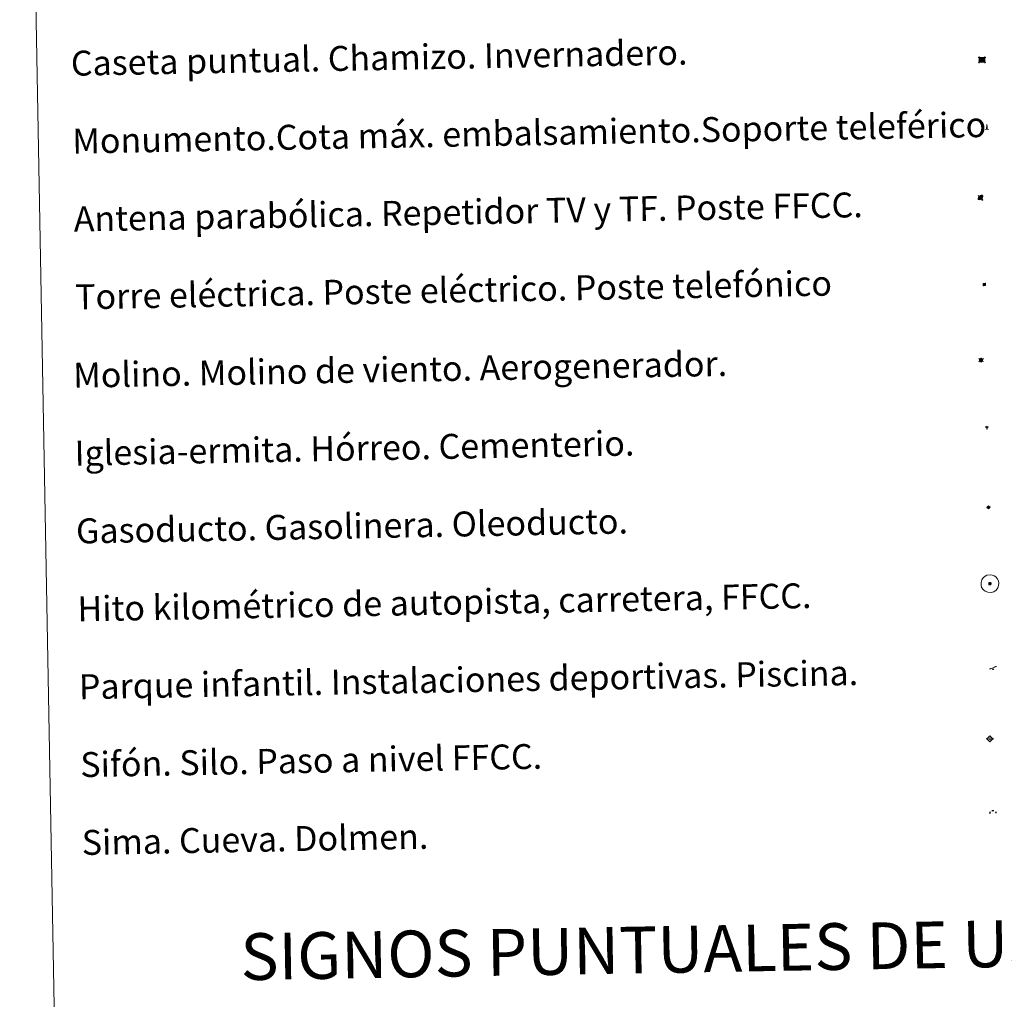
# Model space of a CAD drawing. Units: metres. Extents: x 623578 to 628086, y 4731457 to 4734508.
# Drawn here: x 623905 to 624221, y 4732593 to 4732908 of the extents above; entities that cross this region are included whole.
import ezdxf
from ezdxf.enums import TextEntityAlignment as Align

# ---------------------------------------------------------------- set-up
doc = ezdxf.new("R2010")
doc.units = ezdxf.units.M
doc.header["$MEASUREMENT"] = 0
for name, color, linetype, lineweight in [('Carátula', 7, 'Continuous', 5), ('Level 13', 5, 'Continuous', 0), ('Level 15', 1, 'Continuous', 0), ('Level 19', 252, 'Continuous', 0), ('Level 21', 19, 'Continuous', 0), ('Level 32', 19, 'Continuous', 0), ('Level 33', 5, 'Continuous', 0), ('Level 34', 2, 'Continuous', 0), ('Level 36', 19, 'Continuous', 40), ('Level 63', 7, 'Continuous', 0)]:
    doc.layers.add(name, color=color, linetype=linetype, lineweight=lineweight)
doc.styles.add('Arial', font='ARIAL.TTF', dxfattribs={"height": 0.2})

# ---------------------------------------------------------------- blocks, each defined once
blk = doc.blocks.new('5TME')
at = {"layer": 'Carátula', "color": 250, "linetype": 'Continuous', "lineweight": 5}
for p, q in [((3.7, 3.8), (-3.7, -3.8)), ((-3.7, 3.7), (3.8, -3.8))]:
    blk.add_line(p, q, dxfattribs=at)
at = {"layer": 'Carátula', "color": 250, "linetype": 'Continuous', "lineweight": 5, "flags": 128}
blk.add_lwpolyline([(-3.7, -3.8), (3.8, -3.8), (3.8, 3.7), (-3.7, 3.7), (-3.7, -3.8)], dxfattribs=at)
blk = doc.blocks.new('5CASET')
at = {"layer": 'Carátula', "linetype": 'Continuous', "lineweight": 5}
blk.add_hatch(color=232, dxfattribs=at).paths.add_polyline_path([(4.5, -3.7), (-4.5, -3.7), (-4.5, 3.7), (4.5, 3.7)])
at = {"layer": 'Carátula', "color": 1, "linetype": 'Continuous', "lineweight": 5}
for p, q in [((6.1, 3.7), (-6.1, 3.7)), ((6.1, 3.7), (-6.1, 3.7)), ((-4.5, 5.3), (-4.5, -5.3)), ((-4.5, 5.3), (-4.5, -5.3)), ((4.5, -5.3), (4.5, 5.3)), ((4.5, -5.3), (4.5, 5.3)), ((-6.1, -3.7), (6.1, -3.7)), ((-6.1, -3.7), (6.1, -3.7))]:
    blk.add_line(p, q, dxfattribs=at)
blk.add_3dface([(-4.5, -3.7), (4.5, -3.7), (4.5, 3.7), (-4.5, 3.7)], dxfattribs=at)
blk = doc.blocks.new('5GASO')
at = {"layer": 'Carátula', "linetype": 'Continuous', "lineweight": 5}
for color, points in [(33, [(0, -5.1), (-5.1, 0), (0, 5.1), (0.2, 2.5), (-0.3, 2.4), (-0.8, 2.2), (-1.2, 1.8), (-1.5, 1.3), (-1.7, 0.7), (-1.7, 0), (-1.7, -0.8), (-1.5, -1.4), (-1.2, -1.9), (-0.8, -2.3), (-0.3, -2.5), (0.3, -2.6)]), (250, [(0.3, -2.6), (-0.3, -2.5), (-0.8, -2.3), (-1.2, -1.9), (-1.5, -1.4), (-1.7, -0.8), (-1.7, 0), (-1.7, 0.7), (-1.5, 1.3), (-1.2, 1.8), (-0.8, 2.2), (-0.3, 2.4), (0.2, 2.5), (0.6, 2.5), (0.9, 2.4), (1.1, 2.3), (1.4, 2.1), (1.6, 1.9), (1.7, 1.6), (1.8, 1.3), (1.9, 1), (1.2, 0.8), (1, 1.2), (0.8, 1.4), (0.5, 1.6), (0.2, 1.6), (0, 1.6), (-0.3, 1.5), (-0.5, 1.4), (-0.7, 1.2), (-0.8, 1), (-0.9, 0.7), (-1, 0.4), (-1, 0), (-1, -0.4), (-0.9, -0.8), (-0.8, -1.1), (-0.6, -1.4), (-0.4, -1.5), (-0.2, -1.7), (0, -1.7), (0.2, -1.8), (0.5, -1.7), (0.8, -1.6), (1, -1.5), (1.3, -1.3), (1.3, -0.7), (0.2, -0.7), (0.2, 0.1), (2, 0.1), (2, -1.8), (1.7, -2.1), (1.3, -2.4), (0.8, -2.5)]), (33, [(0, -5.1), (0.3, -2.6), (0.8, -2.5), (1.3, -2.4), (1.7, -2.1), (2, -1.8), (2, 0.1), (0.2, 0.1), (0.2, -0.7), (1.3, -0.7), (1.3, -1.3), (1, -1.5), (0.8, -1.6), (0.5, -1.7), (0.2, -1.8), (0, -1.7), (-0.2, -1.7), (-0.4, -1.5), (-0.6, -1.4), (-0.8, -1.1), (-0.9, -0.8), (-1, -0.4), (-1, 0), (-1, 0.4), (-0.9, 0.7), (-0.8, 1), (-0.7, 1.2), (-0.5, 1.4), (-0.3, 1.5), (0, 1.6), (0.2, 1.6), (0.5, 1.6), (0.8, 1.4), (1, 1.2), (1.2, 0.8), (1.9, 1), (1.8, 1.3), (1.7, 1.6), (1.6, 1.9), (1.4, 2.1), (1.1, 2.3), (0.9, 2.4), (0.6, 2.5), (0.2, 2.5), (0, 5.1), (5.1, 0)])]:
    blk.add_hatch(color=color, dxfattribs=at).paths.add_polyline_path(points)
at = {"layer": 'Carátula', "color": 250, "linetype": 'Continuous', "lineweight": 5}
blk.add_3dface([(0, -5.1), (5.1, 0), (0, 5.1), (-5.1, 0)], dxfattribs=at)
blk = doc.blocks.new('5SIFON')
at = {"layer": 'Carátula', "color": 250, "linetype": 'Continuous', "lineweight": 5}
for p, q in [((-8.2, 0), (-6.3, 0)), ((8.1, 0), (6.3, 0))]:
    blk.add_line(p, q, dxfattribs=at)
at = {"layer": 'Carátula', "color": 250, "linetype": 'Continuous', "lineweight": 5, "flags": 128}
blk.add_lwpolyline([(-6.3, 0), (0, 6.3), (6.3, 0), (0, -6.3), (-6.3, 0)], dxfattribs=at)
at = {"layer": 'Carátula', "color": 250, "linetype": 'Continuous', "lineweight": 5}
blk.add_circle((0, 0, 0), 2.37, dxfattribs=at)
blk = doc.blocks.new('5SIMA')
at = {"layer": 'Carátula', "color": 250, "linetype": 'Continuous', "lineweight": 30, "extrusion": (0, 0, -1)}
for start, end in [(359.4748, 35.4712), (71.4765, 107.4874), (143.4776, 179.4716)]:
    blk.add_arc((0, -3.4, 0), 9.59, start, end, dxfattribs=at)
blk = doc.blocks.new('5PARAB')
at = {"layer": 'Carátula', "linetype": 'Continuous', "lineweight": 5}
h = blk.add_hatch(color=43, dxfattribs=at)
edge = h.paths.add_edge_path()
edge.add_ellipse((0.3, 0.2), major_axis=(4.58, 4.58), ratio=0.5, start_angle=240, end_angle=269.9993)
edge.add_ellipse((0.3, 0.2), major_axis=(4.58, 4.58), ratio=0.5, start_angle=269.9993, end_angle=359.9987)
edge.add_ellipse((0.3, 0.2), major_axis=(4.58, 4.58), ratio=0.5, start_angle=0, end_angle=87.2989)
edge.add_line((-1.8, 2.7), (0.5, 0.4))
edge.add_line((0.5, 0.4), (0, 0))
edge.add_line((0, 0), (-2.3, 2.3))
edge.add_line((-2.3, 2.3), (-2.3, 2.3))
edge.add_ellipse((0.3, 0.2), major_axis=(4.58, 4.58), ratio=0.5, start_angle=92.9733, end_angle=180)
edge.add_ellipse((0.3, 0.2), major_axis=(4.58, 4.58), ratio=0.5, start_angle=180, end_angle=240)
h = blk.add_hatch(color=170, dxfattribs=at)
edge = h.paths.add_edge_path()
edge.add_ellipse((0.3, 0.2), major_axis=(4.58, 4.58), ratio=0.7, start_angle=269.9995, end_angle=359.999)
edge.add_ellipse((0.3, 0.2), major_axis=(4.58, 4.58), ratio=0.5, start_angle=180, end_angle=359.9986, ccw=False)
edge.add_ellipse((0.3, 0.2), major_axis=(4.58, 4.58), ratio=0.7, start_angle=180.0194, end_angle=269.9995)
at = {"layer": 'Carátula', "color": 170, "linetype": 'Continuous', "lineweight": 5}
for p, q in [((0.2, 0.2), (-4.3, 4.7)), ((0, 0), (-2.3, 2.3)), ((-1.8, 2.7), (0.5, 0.4)), ((0.5, 0.4), (0, 0)), ((3, -4.2), (3, -5.4)), ((3, -5.4), (5.3, -5.4)), ((5.3, -5.4), (4.2, -3.1))]:
    blk.add_line(p, q, dxfattribs=at)
at = {"layer": 'Carátula', "color": 1, "linetype": 'Continuous', "lineweight": 5}
blk.add_line((0, 0), (0.5, 0.4), dxfattribs=at)
at = {"layer": 'Carátula', "color": 170, "linetype": 'Continuous', "lineweight": 5}
for start_param, end_param in [(1.62269, 3.141593), (0, 1.523654), (4.712377, 6.283162), (3.141593, 4.18879), (4.18879, 4.712377)]:
    blk.add_ellipse((0.3, 0.2, 0), major_axis=(4.58, 4.58), ratio=0.5, start_param=start_param, end_param=end_param, dxfattribs=at)
at = {"layer": 'Carátula', "color": 170, "linetype": 'Continuous', "lineweight": 5, "extrusion": (0, 0, -1)}
for start_param, end_param in [(1.570805, 1.740266), (1.512222, 1.570805)]:
    blk.add_ellipse((0.3, 0.2, 0), major_axis=(5.01, 5.01), ratio=0.725704, start_param=start_param, end_param=end_param, dxfattribs=at)
blk = doc.blocks.new('5MONUM')
at = {"layer": 'Carátula', "linetype": 'Continuous', "lineweight": 5, "extrusion": (0, 0, -1)}
blk.add_hatch(color=252, dxfattribs=at).paths.add_polyline_path([(6.4, -8.5), (-6.5, -8.5), (-6.5, -6.6), (-2.9, -6.6), (-1.7, 8), (0, 9.7), (1.6, 8), (2.7, -6.6), (6.4, -6.6)])
blk = doc.blocks.new('5PAINF')
at = {"layer": 'Carátula', "linetype": 'Continuous', "lineweight": 5}
blk.add_hatch(color=6, dxfattribs=at).paths.add_polyline_path([(-11, -4.2), (-11.8, -1.9), (-5.1, 0.6), (-4.2, -1.6)])
at = {"layer": 'Carátula', "linetype": 'Continuous', "lineweight": 5, "extrusion": (0, 0, -1)}
for color, points in [(23, [(-4.1, -7), (-0.1, 0), (4.1, -7)]), (6, [(-4.3, 1.7), (-11, 4.3), (-10.1, 6.5), (-3.4, 3.9)])]:
    blk.add_hatch(color=color, dxfattribs=at).paths.add_polyline_path(points)
at = {"layer": 'Carátula', "color": 170, "linetype": 'Continuous', "lineweight": 5}
blk.add_line((-11, -4.2), (11, 4.2), dxfattribs=at)
blk = doc.blocks.new('5MOLIN')
at = {"layer": 'Carátula', "color": 7, "linetype": 'Continuous', "lineweight": 5}
for q in [(-7.6, 5.1), (0, 7.6), (7.6, 5.1), (-7.6, -5.1), (7.6, -5.1), (0, -7.6)]:
    blk.add_line((0, 0), q, dxfattribs=at)
at = {"layer": 'Carátula', "color": 7, "linetype": 'Continuous', "lineweight": 5, "flags": 128}
for points in [[(0, 5.1), (-0.3, 5.1), (-0.6, 5), (-0.9, 5), (-1.1, 4.9), (-1.4, 4.9), (-1.7, 4.8), (-2, 4.7), (-2.2, 4.6), (-2.5, 4.4), (-2.7, 4.3), (-2.9, 4.1), (-3.2, 4), (-3.4, 3.8), (-3.6, 3.6), (-3.8, 3.4), (-4, 3.2), (-4.1, 2.9), (-4.3, 2.7), (-4.4, 2.4), (-4.6, 2.2), (-4.7, 1.9), (-4.8, 1.7), (-4.9, 1.4), (-4.9, 1.1), (-5, 0.8), (-5, 0.6), (-5.1, 0.3), (-5.1, 0), (-5.1, -0.3), (-5, -0.6), (-5, -0.9), (-4.9, -1.1), (-4.9, -1.4), (-4.8, -1.7), (-4.7, -2), (-4.6, -2.2), (-4.4, -2.5), (-4.3, -2.7), (-4.1, -2.9), (-3.9, -3.2), (-3.8, -3.4), (-3.6, -3.6), (-3.4, -3.8), (-3.1, -4), (-2.9, -4.1), (-2.7, -4.3), (-2.4, -4.4), (-2.2, -4.6), (-1.9, -4.7), (-1.7, -4.8), (-1.4, -4.9), (-1.1, -4.9), (-0.8, -5), (-0.5, -5), (-0.2, -5.1), (0, -5.1), (0.3, -5.1), (0.6, -5), (0.9, -5), (1.2, -4.9), (1.4, -4.9), (1.7, -4.8), (2, -4.7), (2.2, -4.5), (2.5, -4.4), (2.7, -4.3), (3, -4.1), (3.2, -3.9), (3.4, -3.7), (3.6, -3.5), (3.8, -3.3), (4, -3.1), (4.1, -2.9), (4.3, -2.7), (4.4, -2.4), (4.6, -2.2), (4.7, -1.9), (4.8, -1.6), (4.9, -1.4), (4.9, -1.1), (5, -0.8), (5, -0.5), (5, -0.2), (5.1, 0.1), (5, 0.3), (5, 0.6), (5, 0.9), (4.9, 1.2), (4.9, 1.5), (4.7, 1.7), (4.7, 2), (4.5, 2.2), (4.4, 2.5), (4.2, 2.7), (4.1, 3), (3.9, 3.2), (3.7, 3.4), (3.5, 3.6), (3.3, 3.8), (3.1, 4)], [(3.1, 4), (2.9, 4.2), (2.6, 4.3), (2.4, 4.5), (2.1, 4.6), (1.9, 4.7), (1.6, 4.8), (1.3, 4.9), (1.1, 5), (0.8, 5), (0.5, 5), (0.2, 5.1), (0, 5.1)]]:
    blk.add_lwpolyline(points, dxfattribs=at)
blk = doc.blocks.new('5ERMIT')
at = {"layer": 'Carátula', "linetype": 'Continuous', "lineweight": 5}
blk.add_hatch(color=250, dxfattribs=at).paths.add_polyline_path([(0.3, -6.5), (-0.3, -6.5), (-0.3, -5.9), (-0.3, -0.3), (-3.8, -0.3), (-3.8, 0.2), (-0.5, 0.2), (-0.3, 0.4), (-0.3, 2.7), (0.3, 2.7), (0.3, 0.4), (0.5, 0.2), (3.8, 0.2), (3.8, -0.3), (0.3, -0.3)])
at = {"layer": 'Carátula', "color": 7, "linetype": 'Continuous', "lineweight": 5, "flags": 128}
blk.add_lwpolyline([(-0.5, -0.5), (-0.5, -6.6), (0.5, -6.6), (0.5, -0.5), (4, -0.5), (4, 0.4), (0.5, 0.4), (0.5, 2.9), (-0.5, 2.9), (-0.5, 0.4), (-4, 0.4), (-4, -0.5), (-0.5, -0.5), (-0.5, -6.6), (0.5, -6.6)], dxfattribs=at)
blk = doc.blocks.new('5HITAU')
at = {"layer": 'Carátula', "linetype": 'Continuous', "lineweight": 5}
for color, points in [(1, [(0.5, -3.9), (-1, -3.7), (-2.1, -3.3), (-2.9, -2.6), (-3.6, -1.5), (-3.8, -0.5), (-3.8, 0.6), (-3.5, 1.7), (-2.8, 2.6), (-2, 3.3), (-1.2, 3.7), (0.2, 3.8), (1, 3.7), (1.9, 3.4), (2.6, 2.8), (3.3, 2.1), (3.7, 1.1), (3.8, 0.2), (3.8, -0.8), (3.4, -1.9), (2.6, -2.8), (1.7, -3.5)]), (2, [(0.4, -2.9), (-0.7, -2.8), (-1.6, -2.4), (-2.1, -2), (-2.7, -1.1), (-2.8, -0.4), (-2.8, 0.4), (-2.6, 1.2), (-2.1, 1.9), (-1.5, 2.4), (-0.9, 2.7), (0.1, 2.8), (0.8, 2.8), (1.4, 2.5), (1.9, 2.1), (2.4, 1.6), (2.7, 0.8), (2.9, 0.1), (2.8, -0.6), (2.5, -1.4), (1.9, -2.1), (1.2, -2.6)])]:
    blk.add_hatch(color=color, dxfattribs=at).paths.add_polyline_path(points)
at = {"layer": 'Carátula', "color": 250, "linetype": 'Continuous', "lineweight": 5, "flags": 128}
blk.add_lwpolyline([(-1.2, 3.7), (-2, 3.3), (-2.8, 2.6), (-3.5, 1.7), (-3.8, 0.6), (-3.8, -0.5), (-3.6, -1.5), (-2.9, -2.6), (-2.1, -3.3), (-1, -3.7), (0.5, -3.9), (1.7, -3.5), (2.6, -2.8), (3.4, -1.9), (3.8, -0.8), (3.8, 0.2), (3.7, 1.1), (3.3, 2.1), (2.6, 2.8), (1.9, 3.4), (1, 3.7), (0.2, 3.8)], close=True, dxfattribs=at)

msp = doc.modelspace()

# ---------------------------------------------------------------- linework, layer by layer
at = {"layer": 'Level 63', "linetype": 'Continuous', "lineweight": 0}
msp.add_polyline3d([(623905.05, 4733194.33, -0.24), (624350.9, 4733202.48, -0.24), (624381.73, 4731515.69, -0.24), (623935.88, 4731507.53, -0.24), (623905.05, 4733194.33, -0.24)], close=True, dxfattribs=at)
at = {"layer": 'Level 63', "color": 2, "linetype": 'Continuous', "lineweight": 0}
msp.add_polyline3d([(624215.45, 4732729.28, -0.24), (624216.52, 4732729.42, -0.24), (624217.15, 4732729.34, -0.24), (624217.83, 4732729.1, -0.24), (624218.32, 4732728.74, -0.24), (624218.82, 4732728.18, -0.24), (624219.15, 4732727.44, -0.24), (624219.29, 4732726.77, -0.24), (624219.24, 4732725.99, -0.24), (624218.97, 4732725.21, -0.24), (624218.42, 4732724.53, -0.24), (624217.69, 4732723.96, -0.24), (624216.86, 4732723.71, -0.24), (624215.74, 4732723.81, -0.24), (624214.89, 4732724.13, -0.24), (624214.34, 4732724.56, -0.24), (624213.78, 4732725.39, -0.24), (624213.61, 4732726.12, -0.24), (624213.59, 4732726.97, -0.24), (624213.8, 4732727.76, -0.24), (624214.3, 4732728.46, -0.24), (624214.93, 4732728.99, -0.24), (624215.45, 4732729.28, -0.24)], close=True, dxfattribs=at)

# ---------------------------------------------------------------- block references
at = {"layer": 'Level 13', "color": 19, "linetype": 'Continuous', "lineweight": 0, "xscale": 0.1499997452250681, "yscale": 0.1499997452250681, "rotation": 1.048426669607468}
msp.add_blockref('5SIFON', (624216.44, 4732676.75, 0.26), dxfattribs=at)
at = {"layer": 'Level 15', "color": 1, "linetype": 'Continuous', "lineweight": 0, "xscale": 0.1999996603000908, "yscale": 0.1999996603000908, "rotation": 1.04820111492907}
msp.add_blockref('5CASET', (624213.9, 4732894.72, 0.26), dxfattribs=at)
at = {"layer": 'Level 15', "color": 253, "linetype": 'Continuous', "lineweight": 0, "xscale": 0.09999983015004542, "yscale": 0.09999983015004542, "rotation": 1.048067734848514}
msp.add_blockref('5MONUM', (624215.47, 4732873.18, -0.24), dxfattribs=at)
at = {"layer": 'Level 15', "linetype": 'Continuous', "lineweight": 0, "xscale": 0.09999983015004542, "yscale": 0.09999983015004542, "rotation": 1.048067734848514}
for name, p in [('5MOLIN', (624213.61, 4732798.34, 0.26)), ('5ERMIT', (624215.46, 4732776.87, -0.24))]:
    msp.add_blockref(name, p, dxfattribs=at)
at = {"layer": 'Level 19', "color": 23, "linetype": 'Continuous', "lineweight": 0, "xscale": 0.09999983015004542, "yscale": 0.09999983015004542, "rotation": 1.048067734848514}
msp.add_blockref('5PAINF', (624217.45, 4732699.52, -0.24), dxfattribs=at)
at = {"layer": 'Level 21', "color": 19, "linetype": 'Continuous', "lineweight": 0, "xscale": 0.09999983015004542, "yscale": 0.09999983015004542, "rotation": 1.048067734848514}
msp.add_blockref('5HITAU', (624216.43, 4732726.57, -0.24), dxfattribs=at)
at = {"layer": 'Level 32', "color": 19, "linetype": 'Continuous', "lineweight": 0, "xscale": 0.09999983015004542, "yscale": 0.09999983015004542, "rotation": 1.048067734848514}
msp.add_blockref('5TME', (624214.63, 4732822.61, 0.26), dxfattribs=at)
at = {"layer": 'Level 33', "color": 5, "linetype": 'Continuous', "lineweight": 0, "xscale": 0.1499997452250681, "yscale": 0.1499997452250681, "rotation": 1.048426669607468}
msp.add_blockref('5PARAB', (624213.38, 4732850.52, -0.12), dxfattribs=at)
at = {"layer": 'Level 34', "color": 2, "linetype": 'Continuous', "lineweight": 0, "xscale": 0.09999983015004542, "yscale": 0.09999983015004542, "rotation": 1.048067734848514}
msp.add_blockref('5GASO', (624215.97, 4732751.08, 0.26), dxfattribs=at)
at = {"layer": 'Level 36', "color": 19, "linetype": 'Continuous', "lineweight": 40, "xscale": 0.09999983015004542, "yscale": 0.09999983015004542, "rotation": 1.048067734848514}
msp.add_blockref('5SIMA', (624217.42, 4732653.18, 0.26), dxfattribs=at)

# ---------------------------------------------------------------- texts
at = {"layer": 'Level 63', "linetype": 'Continuous', "lineweight": 0, "style": 'Arial'}
for s, p in [('Caseta puntual. Chamizo. Invernadero.', (623921.48, 4732893.6, 0.01)), ('Monumento.Cota máx. embalsamiento.Soporte teleférico', (623921.93, 4732868.6, 0.01)), ('Antena parabólica. Repetidor TV y TF. Poste FFCC.', (623922.39, 4732843.6, 0.01)), ('Torre eléctrica. Poste eléctrico. Poste telefónico', (623922.85, 4732818.61, 0.01)), ('Molino. Molino de viento. Aerogenerador.', (623922.22, 4732793.44, 0.01)), ('Iglesia-ermita. Hórreo. Cementerio.', (623922.67, 4732768.44, 0.01)), ('Gasoducto. Gasolinera. Oleoducto.', (623923.13, 4732743.45, 0.01)), ('Hito kilométrico de autopista, carretera, FFCC.', (623923.59, 4732718.45, 0.01)), ('Parque infantil. Instalaciones deportivas. Piscina.', (623924.05, 4732693.46, 0.01)), ('Sifón. Silo. Paso a nivel FFCC.', (623924.5, 4732668.46, 0.01)), ('Sima. Cueva. Dolmen.', (623924.96, 4732643.46, 0.01))]:
    msp.add_text(s, height=7.9989, rotation=1.0481, dxfattribs=at).set_placement(p, align=Align.MIDDLE_LEFT)
msp.add_text('SIGNOS PUNTUALES DE USOS DEL SUELO', height=14.9998, rotation=0.9982, dxfattribs=at).set_placement((624174.75, 4732610.22, -0.24), align=Align.MIDDLE_CENTER)

doc.saveas('drawing.dxf')
